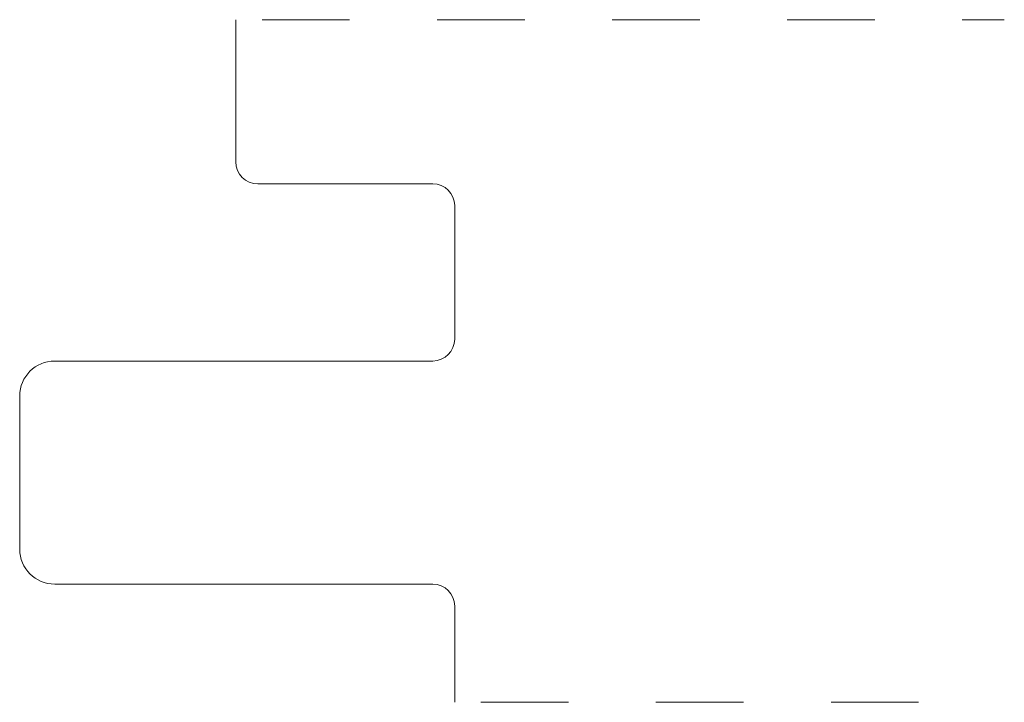
# Model space of a CAD drawing. Units: inches. Extents: x 0 to 1.12, y 0 to 0.78.
import ezdxf

# ---------------------------------------------------------------- set-up
doc = ezdxf.new("R2010")
doc.units = ezdxf.units.IN
doc.header["$MEASUREMENT"] = 0
doc.linetypes.add('DASHED', pattern=[0.2, 0.1, -0.1])
doc.layers.add('Pattern 2886 [2]', color=89, linetype='Continuous', lineweight=0)

msp = doc.modelspace()

# ---------------------------------------------------------------- linework, layer by layer
at = {"layer": 'Pattern 2886 [2]', "color": 9, "linetype": 'Continuous', "lineweight": 0}
for p, q in [((0.247, 0.6175), (0.247, 0.78)), ((0.472, 0.5925), (0.272, 0.5925)), ((0.497, 0.415), (0.497, 0.5675)), ((0.04, 0.39), (0.472, 0.39)), ((0, 0.175), (0, 0.35)), ((0.472, 0.135), (0.04, 0.135)), ((0.497, 0), (0.497, 0.11))]:
    msp.add_line(p, q, dxfattribs=at)
at = {"layer": 'Pattern 2886 [2]', "color": 15, "linetype": 'DASHED', "lineweight": 0, "extrusion": (0, 0, -1)}
for p, q in [((0.277, 0.78), (1.125, 0.78)), ((0.527, 0), (1.125, 0))]:
    msp.add_line(p, q, dxfattribs=at)
at = {"layer": 'Pattern 2886 [2]', "color": 9, "linetype": 'Continuous', "lineweight": 0}
for centre, radius, start, end in [((0.272, 0.6175), 0.025, 180, 270), ((0.04, 0.35), 0.04, 90, 180), ((0.04, 0.175), 0.04, 180, 270)]:
    msp.add_arc(centre, radius, start, end, dxfattribs=at)
at = {"layer": 'Pattern 2886 [2]', "color": 22, "linetype": 'Continuous', "lineweight": 0}
for centre, start, end in [((0.472, 0.5675), 0, 90), ((0.472, 0.415), 270, 0), ((0.472, 0.11), 0, 90)]:
    msp.add_arc(centre, 0.025, start, end, dxfattribs=at)

doc.saveas('drawing.dxf')
